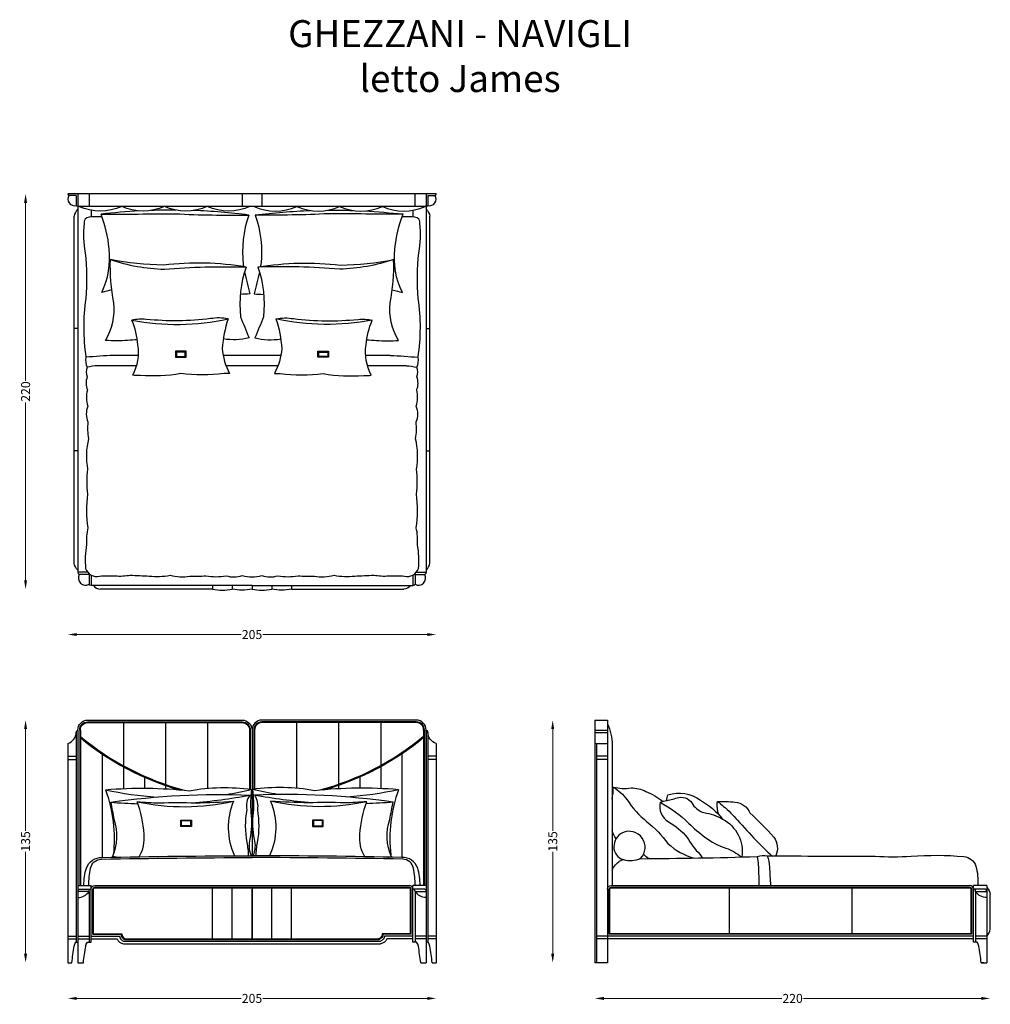
# Model space of a CAD drawing. Units: millimetres. Extents: x -131 to 409, y -350 to 198.
import ezdxf

# ---------------------------------------------------------------- set-up
doc = ezdxf.new("R2010")
doc.units = ezdxf.units.MM
for name, color, linetype in [('2d fianco', 7, 'Continuous'), ('2d fronte', 7, 'Continuous'), ('2d pianta', 7, 'Continuous'), ('Testo', 7, 'Continuous')]:
    doc.layers.add(name, color=color, linetype=linetype)
doc.layers.add('Quote', color=6, linetype='Continuous', lineweight=13)
doc.styles.add('arial', font='arial.ttf')
doc.styles.add('ROMANS', font='arial.ttf')
doc.dimstyles.new('1-1', dxfattribs={"dimtxt": 10, "dimasz": 10, "dimexe": 10, "dimexo": 50, "dimgap": 1, "dimtad": 0, "dimdec": 0, "dimzin": 0, "dimtxsty": 'ROMANS', "dimcen": 0.09, "dimclrd": 256, "dimclre": 256, "dimclrt": 256, "dimadec": 0, "dimazin": 0, "dimtfac": 1, "dimtdec": 0, "dimtix": 1, "dimtofl": 0, "dimtmove": 1, "dimatfit": 0, "dimldrblk": 'NONE', "dimfxl": 1, "dimtolj": 1, "dimtzin": 0, "dimlwd": -1, "dimlwe": -1, "dimarcsym": 0})

# ---------------------------------------------------------------- blocks, each defined once
blk = doc.blocks.new('*D2')
at = {"layer": 'Defpoints', "color": 0, "transparency": 16777216}
for p in [(-104.02, 100.83), (100.98, 100.83), (100.98, -144.4)]:
    blk.add_point(p, dxfattribs=at)
at = {"layer": 'Quote', "transparency": 16777216}
for p, q in [((-99.02, -144.4), (-7.6, -144.4)), ((95.98, -144.4), (4.57, -144.4))]:
    blk.add_line(p, q, dxfattribs=at)
for points in [[(-99.02, -143.57), (-99.02, -145.24), (-104.02, -144.4)], [(95.98, -143.57), (95.98, -145.24), (100.98, -144.4)]]:
    blk.add_solid(points, dxfattribs=at)
at = {"layer": 'Quote', "transparency": 16777216, "insert": (-1.52, -144.4), "char_height": 5, "attachment_point": 5, "style": 'ROMANS'}
blk.add_mtext('\\A1;205', dxfattribs=at)
blk = doc.blocks.new('_None')
blk = doc.blocks.new('*D3')
at = {"layer": 'Defpoints', "color": 0, "transparency": 16777216}
for p in [(-127.51, 100.83), (-1.52, 100.83), (-1.52, -119.17)]:
    blk.add_point(p, dxfattribs=at)
at = {"layer": 'Quote', "transparency": 16777216}
for p, q in [((-127.51, 95.83), (-127.51, -3.11)), ((-127.51, -114.17), (-127.51, -15.23))]:
    blk.add_line(p, q, dxfattribs=at)
for points in [[(-128.35, 95.83), (-126.68, 95.83), (-127.51, 100.83)], [(-128.35, -114.17), (-126.68, -114.17), (-127.51, -119.17)]]:
    blk.add_solid(points, dxfattribs=at)
at = {"layer": 'Quote', "transparency": 16777216, "insert": (-127.51, -9.17), "char_height": 5, "attachment_point": 5, "rotation": 90, "style": 'ROMANS'}
blk.add_mtext('\\A1;220', dxfattribs=at)
blk = doc.blocks.new('*D4')
at = {"layer": 'Defpoints', "color": 0, "transparency": 16777216}
for p in [(-92.92, -192.04), (-127.51, -327.04), (-104.02, -327.04)]:
    blk.add_point(p, dxfattribs=at)
at = {"layer": 'Quote', "transparency": 16777216}
for p, q in [((-127.51, -197.04), (-127.51, -253.73)), ((-127.51, -322.04), (-127.51, -265.34))]:
    blk.add_line(p, q, dxfattribs=at)
for points in [[(-128.35, -197.04), (-126.68, -197.04), (-127.51, -192.04)], [(-128.35, -322.04), (-126.68, -322.04), (-127.51, -327.04)]]:
    blk.add_solid(points, dxfattribs=at)
at = {"layer": 'Quote', "transparency": 16777216, "insert": (-127.51, -259.54), "char_height": 5, "attachment_point": 5, "rotation": 90, "style": 'ROMANS'}
blk.add_mtext('\\A1;135', dxfattribs=at)
blk = doc.blocks.new('*D5')
at = {"layer": 'Defpoints', "color": 0, "transparency": 16777216}
for p in [(-104.02, -327.04), (100.98, -327.04), (100.98, -346.92)]:
    blk.add_point(p, dxfattribs=at)
at = {"layer": 'Quote', "transparency": 16777216}
for p, q in [((-99.02, -346.92), (-7.6, -346.92)), ((95.98, -346.92), (4.57, -346.92))]:
    blk.add_line(p, q, dxfattribs=at)
for points in [[(-99.02, -346.08), (-99.02, -347.75), (-104.02, -346.92)], [(95.98, -346.08), (95.98, -347.75), (100.98, -346.92)]]:
    blk.add_solid(points, dxfattribs=at)
at = {"layer": 'Quote', "transparency": 16777216, "insert": (-1.52, -346.92), "char_height": 5, "attachment_point": 5, "style": 'ROMANS'}
blk.add_mtext('\\A1;205', dxfattribs=at)
blk = doc.blocks.new('*D12')
at = {"layer": 'Defpoints', "color": 0, "transparency": 16777216}
for p in [(189.28, -192.04), (165.79, -327.04), (189.28, -327.04)]:
    blk.add_point(p, dxfattribs=at)
at = {"layer": 'Quote', "transparency": 16777216}
for p, q in [((165.79, -197.04), (165.79, -253.73)), ((165.79, -322.04), (165.79, -265.34))]:
    blk.add_line(p, q, dxfattribs=at)
for points in [[(164.95, -197.04), (166.62, -197.04), (165.79, -192.04)], [(164.95, -322.04), (166.62, -322.04), (165.79, -327.04)]]:
    blk.add_solid(points, dxfattribs=at)
at = {"layer": 'Quote', "transparency": 16777216, "insert": (165.79, -259.54), "char_height": 5, "attachment_point": 5, "rotation": 90, "style": 'ROMANS'}
blk.add_mtext('\\A1;135', dxfattribs=at)
blk = doc.blocks.new('*D13')
at = {"layer": 'Defpoints', "color": 0, "transparency": 16777216}
for p in [(409.28, -298.74), (189.28, -327.04), (409.28, -346.92)]:
    blk.add_point(p, dxfattribs=at)
at = {"layer": 'Quote', "transparency": 16777216}
for p, q in [((194.28, -346.92), (293.22, -346.92)), ((404.28, -346.92), (305.34, -346.92))]:
    blk.add_line(p, q, dxfattribs=at)
for points in [[(194.28, -346.08), (194.28, -347.75), (189.28, -346.92)], [(404.28, -346.08), (404.28, -347.75), (409.28, -346.92)]]:
    blk.add_solid(points, dxfattribs=at)
at = {"layer": 'Quote', "transparency": 16777216, "insert": (299.28, -346.92), "char_height": 5, "attachment_point": 5, "style": 'ROMANS'}
blk.add_mtext('\\A1;220', dxfattribs=at)
blk = doc.blocks.new('lettoJames-pianta')
at = {"layer": '2d pianta'}
for points in [[(102.5, 0), (-102.5, 0)], [(-96.9, 0), (-96.9, -210.6)], [(-90.68, 0), (-90.68, -7)], [(-5.54, 0), (-5.54, -7)], [(5.54, 0), (5.54, -7)], [(90.68, 0), (90.68, -7)], [(96.9, 0), (96.9, -210.6)], [(-97.81, -0.91), (-101.94, -0.91)], [(-97.81, -0.91), (-97.81, -6.44)], [(97.81, -0.91), (97.81, -6.44)], [(97.81, -0.91), (101.94, -0.91)], [(96.9, -7), (-96.9, -7)], [(-89.5, -9.11), (-89.5, -12.83)], [(89.5, -9.11), (89.5, -12.83)], [(-98.9, -205.49), (-98.9, -12.4)], [(98.9, -205.49), (98.9, -12.4)], [(-96.9, -74.84), (-98.9, -74.84)], [(96.9, -74.84), (98.9, -74.84)], [(-63.2, -89.87), (-76.92, -89.87)], [(16.07, -89.87), (-16.07, -89.87)], [(76.92, -89.87), (63.2, -89.87)], [(-64.21, -95.6), (-85.78, -95.6)], [(14.48, -95.6), (-14.48, -95.6)], [(85.78, -95.6), (64.21, -95.6)], [(-96.9, -143.05), (-98.9, -143.05)], [(96.9, -143.05), (98.9, -143.05)], [(-91.4, -210.6), (-96.9, -210.6)], [(-90.7, -211.8), (-96.15, -211.8)], [(-90.7, -211.8), (-90.7, -217.25)], [(-89.5, -212.14), (-89.5, -218)], [(89.5, -212.14), (89.5, -218)], [(90.7, -211.8), (90.7, -217.25)], [(90.7, -211.8), (96.15, -211.8)], [(90.7, -211.8), (90.7, -217.25)], [(90.7, -211.8), (96.15, -211.8)], [(91.4, -210.6), (96.9, -210.6)], [(0, -218), (-89.5, -218)], [(-22, -218), (-22, -220)], [(-11, -218), (-11, -220)], [(0, -218), (0, -220)], [(0, -218), (89.5, -218)], [(11, -218), (11, -220)], [(22, -218), (22, -220)], [(-22, -220), (-84.39, -220)], [(22, -220), (84.39, -220)]]:
    blk.add_lwpolyline(points, dxfattribs=at)
for points in [[(-102.5, 0, 0.267684), (-101.94, -0.91, 0.716309)], [(102.5, 0, -0.267684), (101.94, -0.91, -0.716309)], [(-96.9, -8.5, 0.19794), (-98.9, -12.4)], [(-96.9, -7, -0.267684), (-97.81, -6.44, -0.716309)], [(-72.53, -7, -0.214479), (-96.33, -7)], [(-62.7, -9.48, 0.015842), (-84.01, -11.28)], [(-48.73, -7, -0.214479), (-72.53, -7)], [(-42.36, -9.02, 0.010165), (-56.09, -9.2, 0.010165)], [(-24.93, -7, -0.214479), (-48.73, -7)], [(-1.82, -11.77, 0.022847), (-32.56, -9.24, 0.022847)], [(-1.13, -7, -0.214479), (-24.93, -7)], [(1.13, -7, 0.214479), (24.93, -7)], [(1.82, -11.77, -0.022847), (32.56, -9.24, -0.022847)], [(24.93, -7, 0.214479), (48.73, -7)], [(42.36, -9.02, -0.010165), (56.09, -9.2)], [(48.73, -7, 0.214479), (72.53, -7)], [(62.7, -9.48, -0.015842), (84.01, -11.28)], [(72.53, -7, 0.214479), (96.33, -7)], [(96.9, -7, 0.267684), (97.81, -6.44, 0.716309)], [(96.9, -8.5, -0.19794), (98.9, -12.4)], [(-83.44, -12.83, 0.012904), (-90.66, -12.85, 0.413607), (-93.43, -16.39, 0.076147), (-92.78, -32.81, -0.044745), (-92.51, -58.28, 0.074557), (-92.41, -90.91, 0.1774), (-91.66, -96.48, 0.241066), (-91.68, -101.86, 0.1985), (-91.62, -109.12, 0.142279), (-91.35, -118.18, 0.20845), (-91.3, -126.92, 0.079169), (-90.98, -136.25, 0.109197), (-91.46, -153.27, 0.072645), (-91.46, -167.04, 0.07687), (-91.37, -185.82, 0.06947), (-92.11, -195.18, 0.062791), (-92.61, -208.45, 0.391506), (-84.78, -212.73, -0.039638), (-76.11, -212.6, 0.057459), (-67.79, -212.17, 0.002875), (-57.2, -212.66, 0.069359), (-45.62, -212.28, 0.098686), (-34.69, -212.77, 0.035655), (-25.68, -212.5, 0.089826), (-14.43, -212.55, 0.149983), (-5.41, -212.44, 0.123938), (5.41, -212.44, 0.149983), (14.43, -212.55, 0.089826), (25.68, -212.5, 0.035655), (34.69, -212.77, 0.098686), (45.62, -212.28, 0.069359), (57.2, -212.66, 0.002875), (67.79, -212.17, 0.057459), (76.11, -212.6, -0.039638), (84.78, -212.73, 0.391506), (92.61, -208.45, 0.062791), (92.11, -195.18, 0.06947), (91.37, -185.82, 0.07687), (91.46, -167.04, 0.072645), (91.46, -153.27, 0.109197), (90.98, -136.25, 0.079169), (91.3, -126.92, 0.20845), (91.35, -118.18, 0.142279), (91.62, -109.12, 0.1985), (91.68, -101.86, 0.241066), (91.66, -96.48, 0.1774), (92.41, -90.91, 0.074557), (92.51, -58.28, -0.044745), (92.78, -32.81, 0.076147), (93.43, -16.39, 0.413607), (90.66, -12.85, 0.012904), (83.44, -12.83)], [(-78.04, -53.41, 0.034745), (-83.66, -54.95, 0.142605), (-79.49, -30.5, 0.067267), (-84.01, -11.28, 0.001019), (-42.68, -11.05, 0.015834), (-1.82, -11.77)], [(-1.82, -11.77, 0.111055), (-4.89, -39.44, 0.00192), (-4.66, -40.68, 0.00192)], [(78.04, -53.41, -0.034745), (83.66, -54.95, -0.142605), (79.49, -30.5, -0.067267), (84.01, -11.28, -0.001019), (42.68, -11.05, -0.015834), (1.82, -11.77)], [(1.82, -11.77, -0.111055), (4.89, -39.44, -0.00192), (4.66, -40.68, -0.00192)], [(-63.8, -81.17, 0.010011), (-69.23, -81.59, -0.032435), (-81.53, -81.51, 0.16429), (-76.88, -60.66, -0.056247), (-78.81, -36.54, 0.071931), (-48.78, -41.95, -0.030525), (-3.29, -40.73)], [(-3.29, -40.73, 0.073105), (-49.22, -39.65, -0.045387), (-78.81, -36.54, -0.46101)], [(63.8, -81.17, -0.010011), (69.23, -81.59, 0.032435), (81.53, -81.51, -0.16429), (76.88, -60.66, 0.056247), (78.81, -36.54, -0.071931), (48.78, -41.95, 0.030525), (3.29, -40.73)], [(3.29, -40.73, -0.073105), (49.22, -39.65, 0.045387), (78.81, -36.54, 0.46101)], [(-3.29, -40.73, 0.111055), (-6.37, -68.4, 0.008865), (-1.64, -80.03, -0.10601), (-15.96, -80.71, -0.10601)], [(-4.14, -43.38, 0.019219), (-1.14, -55.69, -0.005089), (-6.52, -55.92)], [(4.14, -43.38, -0.019219), (1.14, -55.69, 0.005089), (6.52, -55.92)], [(3.29, -40.73, -0.111055), (6.37, -68.4, -0.008865), (1.64, -80.03, 0.10601), (15.96, -80.71, 0.10601)], [(-13.32, -69.53, 0.087866), (-23.06, -69.42, -0.055545), (-58.98, -69.82, 0.064236), (-66.88, -70.2, -5.770909)], [(-13.32, -69.53, 0.064026), (-16.52, -86.05, 0.112217), (-12.49, -99.91, -0.063316), (-15.63, -99.91, -0.066035), (-39.67, -99.97, -0.068356), (-62.13, -101, -0.061602), (-66.37, -100.87, 0.16303), (-63.45, -84.06, 0.076554), (-66.88, -70.2, 0.10309), (-13.32, -69.53, -2.142395)], [(13.32, -69.53, -0.064026), (16.52, -86.05, -0.112217), (12.49, -99.91, 0.063316), (15.63, -99.91, 0.066035), (39.67, -99.97, 0.068356), (62.13, -101, 0.061602), (66.37, -100.87, -0.16303), (63.45, -84.06, -0.076554), (66.88, -70.2, -0.10309), (13.32, -69.53, 2.142395)], [(13.32, -69.53, -0.087866), (23.06, -69.42, 0.055545), (58.98, -69.82, -0.064236), (66.88, -70.2, 5.770909)], [(-76.92, -89.87, 0.00804), (-92.41, -90.91, 1.529873)], [(76.92, -89.87, -0.00804), (92.41, -90.91, -1.529873)], [(-85.78, -95.6, 0.041773), (-91.66, -96.48)], [(85.78, -95.6, -0.041773), (91.66, -96.48)], [(-96.9, -209.39, -0.19794), (-98.9, -205.49)], [(96.9, -209.39, 0.19794), (98.9, -205.49)], [(-96.9, -210.6, 0.267684), (-96.15, -211.8, 0.716309)], [(96.9, -210.6, -0.267684), (96.15, -211.8, -0.716309)], [(-89.5, -218, -0.267684), (-90.7, -217.25, -0.716309)], [(-88.29, -218, 0.19794), (-84.39, -220)], [(88.29, -218, -0.19794), (84.39, -220)], [(89.5, -218, 0.267684), (90.7, -217.25, 0.716309)], [(-22, -220, 0.090909), (-11, -220, -3.438009)], [(0, -220, -0.090909), (-11, -220, 3.438009)], [(0, -220, 0.090909), (11, -220, -3.438009)], [(22, -220, -0.090909), (11, -220, 3.438009)]]:
    blk.add_lwpolyline(points, format="xyb", dxfattribs=at)
for points in [[(-36.68, -87.56), (-42.56, -87.56), (-42.56, -90.89), (-36.68, -90.89)], [(36.68, -87.56), (42.56, -87.56), (42.56, -90.89), (36.68, -90.89)], [(-37.16, -88.03), (-42.1, -88.03), (-42.1, -90.54), (-37.16, -90.54)], [(37.16, -88.03), (42.1, -88.03), (42.1, -90.54), (37.16, -90.54)]]:
    blk.add_lwpolyline(points, close=True, dxfattribs=at)
for centre, radius, start, end in [((-98.75, -2.83), 3.72, 148.8369, 284.6602), ((98.75, -2.83), 3.72, 255.3398, 31.1631), ((-92.6, -213.7), 4.03, 151.9125, 298.0875), ((92.6, -213.7), 4.03, 241.9125, 28.0875)]:
    blk.add_arc(centre, radius, start, end, dxfattribs=at)
blk = doc.blocks.new('lettoJames-fronte')
at = {"layer": '2d fronte'}
for points in [[(-96.9, 129.5, -0.414214), (-91.4, 135), (-5.5, 135, -0.414214), (0, 129.5)], [(-95.9, 129.5, -0.414214), (-91.4, 134), (-5.5, 134, -0.414214), (-1, 129.5, -0.414214)], [(-95.5, 129.5, -0.414214), (-91.4, 133.6), (-5.5, 133.6, -0.414214), (-1.4, 129.5, -0.414214)], [(96.9, 129.5, 0.414214), (91.4, 135), (5.5, 135, 0.414214), (0, 129.5)], [(95.9, 129.5, 0.414214), (91.4, 134), (5.5, 134, 0.414214), (1, 129.5, 0.414214)], [(95.5, 129.5, 0.414214), (91.4, 133.6), (5.5, 133.6, 0.414214), (1.4, 129.5, 0.414214)], [(-102.5, 122, 0.311696), (-97.81, 128.2, 0.201126)], [(-97.81, 128.2, -0.311819), (-96.9, 129.5, -0.392619)], [(97.81, 128.2, 0.311819), (96.9, 129.5, 0.392619)], [(102.5, 122, -0.311696), (97.81, 128.2, -0.201126)], [(-95.5, 125.91, 0.109102), (-37.67, 96.01, 0.109102)], [(-95.5, 125.26, 0.103785), (-40.47, 96.26, 0.103785)], [(95.5, 125.91, -0.109102), (37.67, 96.01, -0.109102)], [(95.5, 125.26, -0.103785), (40.47, 96.26, -0.103785)], [(-81.49, 96.26, -0.047987), (-34.9, 95.73, -0.078205), (-0.21, 96.4, 0.912118)], [(-81.49, 96.26, -0.113799), (-77.2, 59.97, -0.113799)], [(-81.49, 96.26, 0.038167), (-52.98, 92.2, 0.038167)], [(-78.54, 89.35, -0.045596), (-1.31, 93.3, -0.122616)], [(-33.25, 89.04, 0.029571), (-1.31, 93.3, 0.193823), (-2.96, 85.11, 0.087295), (-2.92, 66.98, -0.052621), (-2.11, 59.5)], [(-14.4, 93.63, 0.021832), (-0.21, 96.4, 0.056713), (-0.64, 83.6, -0.076601), (-1.16, 68.8, 0.176202), (-0.49, 59.5)], [(81.49, 96.26, 0.047987), (34.9, 95.73, 0.078205), (0.21, 96.4, -0.912118)], [(14.4, 93.63, -0.021832), (0.21, 96.4, -0.058751), (0.64, 83.6, 0.076601), (1.16, 68.8, -0.176202), (0.49, 59.5)], [(78.54, 89.35, 0.045596), (1.31, 93.3, 0.122616)], [(33.25, 89.04, -0.029571), (1.31, 93.3, -0.193823), (2.96, 85.11, -0.087295), (2.92, 66.98, 0.052621), (2.11, 59.5)], [(81.49, 96.26, -0.038167), (52.98, 92.2, -0.038167)], [(81.49, 96.26, 0.113799), (77.2, 59.97, 0.113799)], [(-77.67, 58.9, 0.199495), (-76.76, 79.76, 0.018004), (-78.54, 89.35, 0.013079), (-63.41, 88.46, 0.013079)], [(-62.84, 58.98, 0.166086), (-60.05, 71.54, 0.06926), (-63.82, 89.61, 0.109588), (-10.33, 89.88, 0.207918), (-9.77, 59.48, 0.207918)], [(-63.82, 89.61, 0.021979), (-51.48, 89, -0.010056), (-31.44, 89, 0.015619), (-10.33, 89.88, 0.575769)], [(62.84, 58.98, -0.166086), (60.05, 71.54, -0.06926), (63.82, 89.61, -0.109588), (10.33, 89.88, -0.207918), (9.77, 59.48, -0.207918)], [(63.82, 89.61, -0.021979), (51.48, 89, 0.010056), (31.44, 89, -0.015619), (10.33, 89.88, -0.575769)], [(77.67, 58.9, -0.199495), (76.76, 79.76, -0.018004), (78.54, 89.35, -0.013079), (63.41, 88.46, -0.013079)], [(-93.55, 43, -0.06767), (-92.18, 52.69, -0.316629), (-83.43, 58.61, -0.005035), (0, 59.5, -0.005035)], [(-90.73, 43, -0.061474), (-89.82, 52.52, -0.368395), (-83.83, 57.61, -0.004944), (0, 58.5, -0.004944)], [(-75.54, 58.76, -0.00126), (-77.67, 58.9)], [(93.55, 43, 0.06767), (92.18, 52.69, 0.316629), (83.43, 58.61, 0.005035), (0, 59.5, 0.005035)], [(90.73, 43, 0.061474), (89.82, 52.52, 0.368395), (83.83, 57.61, 0.004944), (0, 58.5, 0.004944)], [(75.54, 58.76, 0.00126), (77.67, 58.9)], [(-96.9, 39.7, -0.403241), (-95.7, 41, -0.392619)], [(-96.9, 36.32, 0.272591), (-90.7, 39.7, 0.201126)], [(-90.7, 39.7, -0.403241), (-89.5, 41, -0.392619)], [(-89.5, 11.5), (-89.5, 41, -0.414214), (-87.5, 43), (87.5, 43)], [(-88.5, 15.8), (-88.5, 41, -0.414214), (-87.5, 42)], [(-88.15, 16.15), (-88.15, 41, -0.414214), (-87.5, 41.65), (87.5, 41.65)], [(89.5, 11.5), (89.5, 41, 0.414214), (87.5, 43)], [(88.5, 15.8), (88.5, 41, 0.414214), (87.5, 42)], [(88.15, 16.15), (88.15, 41, 0.414214), (87.5, 41.65)], [(90.7, 39.7, 0.403241), (89.5, 41, 0.392619)], [(96.9, 36.32, -0.272591), (90.7, 39.7, -0.201126)], [(96.9, 39.7, 0.403241), (95.7, 41, 0.392619)], [(-100.25, 0), (-100.25, 0, -0.011893), (-98.95, 9.21, -0.113882), (-98.01, 11.42, -0.23681), (-97.8, 11.5)], [(-93.85, 0), (-93.85, 0, -0.011893), (-92.55, 9.21, -0.113882), (-91.61, 11.42, -0.23681), (-91.4, 11.5)], [(-89.5, 14.8), (-73.8, 14.8, 0.297679), (-71.43, 12), (71.43, 12)], [(-89.5, 13.3), (-75.04, 13.3, 0.27942), (-71.54, 10.5), (71.54, 10.5)], [(-88.5, 15.8), (-72.83, 15.8, 0.365281), (-70.75, 13), (70.75, 13)], [(-88.15, 16.15), (-72.42, 16.15, 0.379083), (-70.39, 13.35), (70.39, 13.35)], [(88.15, 16.15), (72.42, 16.15, -0.379083), (70.39, 13.35)], [(88.5, 15.8), (72.83, 15.8, -0.365281), (70.75, 13)], [(89.5, 14.8), (73.8, 14.8, -0.297679), (71.43, 12)], [(89.5, 13.3), (75.04, 13.3, -0.27942), (71.54, 10.5)], [(93.85, 0), (93.85, 0, 0.011893), (92.55, 9.21, 0.113882), (91.61, 11.42, 0.23681), (91.4, 11.5)], [(100.25, 0), (100.25, 0, 0.011893), (98.95, 9.21, 0.113882), (98.01, 11.42, 0.23681), (97.8, 11.5)]]:
    blk.add_lwpolyline(points, format="xyb", dxfattribs=at)
for points in [[(-71.6, 133.6), (-71.6, 109.61)], [(-48.2, 133.6), (-48.2, 99.23)], [(-24.8, 133.6), (-24.8, 97.02)], [(24.8, 133.6), (24.8, 97.05)], [(48.2, 133.6), (48.2, 99.23)], [(71.6, 133.6), (71.6, 109.61)], [(-97.81, 128.2), (-97.81, 11.5)], [(-96.9, 129.5), (-96.9, 11.5)], [(-95.9, 129.5), (-95.9, 43)], [(-95.5, 129.5), (-95.5, 43)], [(-1.4, 129.5), (-1.4, 96.56)], [(-1, 129.5), (-1, 96.5)], [(0, 129.5), (0, 96.5)], [(0, 129.5), (0, 59.5)], [(1, 129.5), (1, 96.5)], [(1.4, 129.5), (1.4, 96.56)], [(95.5, 129.5), (95.5, 43)], [(95.9, 129.5), (95.9, 43)], [(96.9, 129.5), (96.9, 11.5)], [(97.81, 128.2), (97.81, 11.5)], [(-102.5, 122), (-102.5, 0)], [(-96.9, 122), (-96.9, 0)], [(96.9, 122), (96.9, 0)], [(102.5, 122), (102.5, 0)], [(-83.3, 116.15), (-83.3, 58.61)], [(83.3, 116.15), (83.3, 58.61)], [(-102.5, 115), (-97.81, 115)], [(-102.5, 113), (-97.81, 113)], [(102.5, 115), (97.81, 115)], [(102.5, 113), (97.81, 113)], [(-71.6, 109.04), (-71.6, 96.9)], [(71.6, 109.04), (71.6, 96.9)], [(-59.9, 103.28), (-59.9, 97.13)], [(-48.2, 98.7), (-48.2, 96.79)], [(48.2, 98.7), (48.2, 96.79)], [(59.9, 103.28), (59.9, 97.13)], [(-96.9, 43), (-89.5, 43)], [(-90.7, 39.7), (-96.9, 39.7)], [(-95.7, 41), (-89.5, 41)], [(-90.7, 39.7), (-90.7, 11.5)], [(-89.5, 41), (-89.5, 43)], [(-87.5, 42), (87.5, 42)], [(-22, 13.35), (-22, 41.65)], [(-11, 13.35), (-11, 41.65)], [(0, 13.35), (0, 41.65)], [(0, 41.65), (0, 13.35)], [(0, 13.35), (0, 41.65)], [(11, 13.35), (11, 41.65)], [(22, 13.35), (22, 41.65)], [(96.9, 43), (89.5, 43)], [(89.5, 41), (89.5, 43)], [(95.7, 41), (89.5, 41)], [(90.7, 39.7), (90.7, 11.5)], [(90.7, 39.7), (96.9, 39.7)], [(-102.5, 14.8), (-97.81, 14.8)], [(-102.5, 13.3), (-97.81, 13.3)], [(-97.85, 11.5), (-96.9, 11.5)], [(-96.9, 14.8), (-90.7, 14.8)], [(-96.9, 13.3), (-90.7, 13.3)], [(-91.4, 11.5), (-89.5, 11.5)], [(91.4, 11.5), (89.5, 11.5)], [(96.9, 14.8), (90.7, 14.8)], [(96.9, 13.3), (90.7, 13.3)], [(97.85, 11.5), (96.9, 11.5)], [(102.5, 14.8), (97.81, 14.8)], [(102.5, 13.3), (97.81, 13.3)], [(-102.5, 0), (-100.25, 0)], [(-96.9, 0), (-93.85, 0)], [(93.85, 0), (96.9, 0)], [(100.25, 0), (102.5, 0)]]:
    blk.add_lwpolyline(points, dxfattribs=at)
for points in [[(-39.55, 79.31), (-33.73, 79.31), (-33.73, 75.74), (-39.55, 75.74)], [(-39.15, 79.06), (-34.16, 79.06), (-34.16, 76.09), (-39.15, 76.09)], [(39.55, 79.31), (33.73, 79.31), (33.73, 75.74), (39.55, 75.74)], [(39.15, 79.06), (34.16, 79.06), (34.16, 76.09), (39.15, 76.09)]]:
    blk.add_lwpolyline(points, close=True, dxfattribs=at)
blk = doc.blocks.new('lettoJames-fianco')
at = {"layer": '2d fianco'}
for points in [[(0, 135), (7, 135)], [(0, 135), (0, 0)], [(7, 135), (7, 0)], [(0, 129.5), (7, 129.5)], [(0, 128.2), (7, 128.2)], [(0, 122), (7, 122)], [(0.91, 122), (0.91, 0)], [(9.55, 121.1), (9.55, 43)], [(7, 115), (0.91, 115)], [(7, 113), (0.91, 113)], [(74.75, 41.65), (74.75, 16.15)], [(142.94, 41.65), (142.94, 16.15)], [(218, 43), (210.6, 43)], [(210.6, 41), (210.6, 43)], [(216.8, 41), (210.6, 41)], [(211.8, 39.7), (211.8, 11.5)], [(211.8, 39.7), (218, 39.7)], [(218, 43), (218, 0)], [(7, 14.8), (0.91, 14.8)], [(7, 13.3), (0.91, 13.3)], [(210.6, 14.8), (7, 14.8)], [(210.6, 13.3), (7, 13.3)], [(212.5, 11.5), (210.6, 11.5)], [(218, 14.8), (211.8, 14.8)], [(218, 13.3), (211.8, 13.3)], [(7, 0), (0, 0)], [(214.95, 0), (218, 0)], [(216.48, 0), (214.95, 0)]]:
    blk.add_lwpolyline(points, dxfattribs=at)
for points in [[(7, 133, -0.106034), (9.55, 121.1, -0.106034)], [(9.55, 90.97, 0.051965), (10.23, 97.77, 0.096718), (20.1, 97.26, -0.119095), (28.33, 95.34, -0.077944), (37.77, 89.78, -0.077944)], [(10.23, 97.77, -0.08753), (17.84, 90.8, 0.078527), (28.9, 78.45, -0.065306), (40.56, 66.41, 0.1381), (55.5, 58.25, 0.1381)], [(36.24, 89.36, -0.015187), (39.95, 90.32, -0.08128), (40.66, 93.36, -0.249583), (58.7, 90.44, -0.091642), (71.06, 79.92, -0.31683), (81.75, 58.84, -0.31683)], [(36.24, 89.36, 0.315183), (40.95, 78.36, -0.098827), (51.32, 69.76, 0.064459), (58.37, 60.36, 0.082763), (60.14, 58.33, 0.082763)], [(36.24, 89.36, -0.066557), (52.23, 77.56, 0.033006), (61.22, 69.89, 0.07758), (72.88, 63.73, -0.094325), (81.47, 58.83, -0.094325)], [(39.95, 90.32, 0.015759), (46.69, 91.93, -0.347102), (54.46, 87.98, 0.163687), (60.66, 83.51, -0.094873), (71.06, 79.92, -1.925683)], [(68.87, 82.54, -0.092839), (68.15, 89.71, -0.037136), (77.91, 89.39, -0.267883), (86.27, 83.41, -0.011517), (99.59, 69.93, -0.2583), (100.61, 59.45)], [(68.15, 89.71, -0.047652), (71.6, 87, -0.041622), (79.33, 79.3, 0.000078), (89.71, 67.96, 0.008808), (98.51, 59.46)], [(11.76, 68.87, -0.051078), (9.55, 73.47, -0.051078)], [(30.24, 57.91, -0.122278), (27.1, 60.49)], [(9.55, 51.54, -0.143646), (13.94, 56.66, -0.046113), (15.81, 57.42, -0.046113)], [(25.06, 57.87, 0.0057), (90.35, 59.08, -0.114471), (95.93, 59.48, 0.00152), (155.94, 59.32, 0.039803), (175.92, 59.32, -0.036833), (205.23, 59.12, -0.285964), (212.01, 53.74, -0.077998), (213.09, 43, -0.077998)], [(91.47, 43, -0.008422), (91.27, 49.71, 0.054552), (90.35, 59.08)], [(95.93, 59.48, -0.090875), (97.11, 53.29, -0.000004), (97.7, 43, -0.000004)], [(7, 41, -0.414214), (9, 43), (208.6, 43)], [(209.6, 15.8), (8, 15.8), (8, 41, -0.414214), (9, 42), (208.6, 42, -0.414214), (209.6, 41), (209.6, 15.8)], [(210.6, 11.5), (210.6, 41, 0.414214), (208.6, 43)], [(211.8, 39.7, 0.403241), (210.6, 41, 0.392619)], [(218, 36.32, -0.272591), (211.8, 39.7, -0.201126)], [(218, 39.7, 0.403241), (216.8, 41, 0.392619)], [(214.95, 0), (214.95, 0, 0.011893), (213.65, 9.21, 0.113882), (212.71, 11.42, 0.23681), (212.5, 11.5)]]:
    blk.add_lwpolyline(points, format="xyb", dxfattribs=at)
for points in [[(10.51, 64.46, 0.33492), (15.82, 57.42, 0.171509), (25.39, 58.01, 0.830287), (15.31, 72.34, 0.266514)], [(208.6, 41.65, -0.414214), (209.25, 41), (209.25, 16.15), (8.35, 16.15), (8.35, 41, -0.414214), (9, 41.65)]]:
    blk.add_lwpolyline(points, format="xyb", close=True, dxfattribs=at)
at = {"layer": '2d pianta'}
for points in [[(218, 41.79, -0.19794), (220, 37.89)], [(218, 14.8, 0.19794), (220, 18.7)]]:
    blk.add_lwpolyline(points, format="xyb", dxfattribs=at)
blk.add_lwpolyline([(220, 18.7), (220, 37.89)], dxfattribs=at)

msp = doc.modelspace()

# ---------------------------------------------------------------- block references
at = {"layer": '2d fianco'}
msp.add_blockref('lettoJames-fianco', (189.28, -327.04), dxfattribs=at)
at = {"layer": '2d fronte'}
msp.add_blockref('lettoJames-fronte', (-1.52, -327.04), dxfattribs=at)
at = {"layer": '2d pianta'}
msp.add_blockref('lettoJames-pianta', (-1.52, 100.83), dxfattribs=at)

# ---------------------------------------------------------------- texts
at = {"layer": 'Testo', "linetype": 'Continuous', "insert": (114.29, 197.53), "char_height": 15, "attachment_point": 2, "style": 'arial'}
msp.add_mtext_dynamic_manual_height_columns('GHEZZANI - NAVIGLI\\Pletto James', width=247.0611, gutter_width=1, heights=[0], dxfattribs=at)

# ---------------------------------------------------------------- dimensions: what is measured, and where the dimension line sits
at = {"layer": 'Quote'}
for base, p1, p2, picture, middle in [((-127.51, 100.83), (-1.52, -119.17), (-1.52, 100.83), '*D3', (-127.51, -9.17)), ((-127.51, -327.04), (-92.92, -192.04), (-104.02, -327.04), '*D4', (-127.51, -259.54)), ((165.79, -327.04), (189.28, -192.04), (189.28, -327.04), '*D12', (165.79, -259.54))]:
    dim = msp.add_linear_dim(base=base, p1=p1, p2=p2, angle=90, dimstyle='1-1', override={"dimscale": 0.5, "dimse1": 1, "dimse2": 1}, dxfattribs=at)
    dim.commit()
    dim.dimension.update_dxf_attribs({"geometry": picture, "text_midpoint": middle})
for base, p1, p2, picture, middle in [((100.98, -144.4), (-104.02, 100.83), (100.98, 100.83), '*D2', (-1.52, -144.4)), ((409.28, -346.92), (189.28, -327.04), (409.28, -298.74), '*D13', (299.28, -346.92)), ((100.98, -346.92), (-104.02, -327.04), (100.98, -327.04), '*D5', (-1.52, -346.92))]:
    dim = msp.add_linear_dim(base=base, p1=p1, p2=p2, dimstyle='1-1', override={"dimscale": 0.5, "dimse1": 1, "dimse2": 1}, dxfattribs=at)
    dim.commit()
    dim.dimension.update_dxf_attribs({"geometry": picture, "text_midpoint": middle})

doc.saveas('drawing.dxf')
